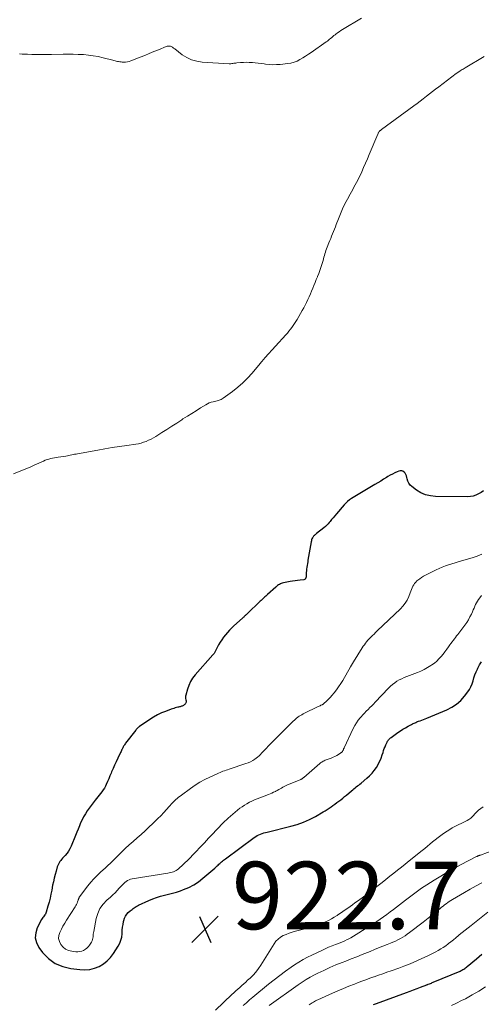
# Model space of a CAD drawing. Units: feet. Extents: x 1902896 to 1905042, y 565000 to 570000.
# Drawn here: x 1904648 to 1904785, y 565688 to 565980 of the extents above; entities that cross this region are included whole.
import ezdxf

# ---------------------------------------------------------------- set-up
doc = ezdxf.new("R2010")
doc.units = ezdxf.units.FT
doc.header["$LTSCALE"] = 100
doc.header["$MEASUREMENT"] = 0
for name, color, linetype, lineweight in [('CONTOUR INDEX', 32, 'Continuous', 25), ('CONTOUR INTERMEDIATE', 40, 'Continuous', 15), ('SPOT ELEVATION', 7, 'Continuous', 15)]:
    doc.layers.add(name, color=color, linetype=linetype, lineweight=lineweight)
doc.styles.add('slant', font='romans.shx', dxfattribs={"oblique": 14.999978})

# ---------------------------------------------------------------- blocks, each defined once
blk = doc.blocks.new('SPOT')
at = {"layer": 'SPOT ELEVATION', "lineweight": 25}
for p, q in [((-3.95, -3.95), (3.86, 3.85)), ((-1.67, 3.81), (1.74, -3.97))]:
    blk.add_line(p, q, dxfattribs=at)

msp = doc.modelspace()

# ---------------------------------------------------------------- linework, layer by layer
at = {"layer": 'CONTOUR INDEX', "flags": 128}
for points, elevation in [([(1904785.39, 565840.5), (1904784.68, 565840.02), (1904783.95, 565839.59), (1904783.17, 565839.25), (1904782.38, 565838.99), (1904781.55, 565838.85), (1904780.71, 565838.79), (1904771.22, 565838.84), (1904769.69, 565839), (1904768.22, 565839.34), (1904766.84, 565839.95), (1904765.52, 565840.74), (1904764.11, 565841.79), (1904763.62, 565842.25), (1904763.22, 565842.77), (1904762.95, 565843.37), (1904762.77, 565844.03), (1904762.7, 565844.47), (1904762.59, 565844.92), (1904762.42, 565845.35), (1904762.18, 565845.74), (1904761.88, 565846.1), (1904761.52, 565846.34), (1904761.14, 565846.48), (1904760.73, 565846.49), (1904760.31, 565846.39), (1904759.77, 565846.16), (1904759.06, 565845.84), (1904758.37, 565845.5), (1904757.69, 565845.12), (1904757.03, 565844.73), (1904756.63, 565844.48), (1904755.77, 565843.95), (1904754.91, 565843.42), (1904754.05, 565842.9), (1904753.18, 565842.38), (1904746.27, 565838.26), (1904745.66, 565837.85), (1904745.07, 565837.4), (1904744.54, 565836.89), (1904744.03, 565836.35), (1904741.77, 565833.67), (1904741.3, 565833.11), (1904740.83, 565832.54), (1904740.36, 565831.98), (1904739.88, 565831.41), (1904739.66, 565831.14), (1904739.29, 565830.73), (1904738.9, 565830.33), (1904738.49, 565829.95), (1904738.07, 565829.59), (1904735.88, 565827.86), (1904735.72, 565827.73), (1904735.56, 565827.6), (1904735.4, 565827.47), (1904735.24, 565827.33), (1904735.09, 565827.19), (1904734.96, 565827.04), (1904734.84, 565826.87), (1904734.74, 565826.7), (1904734.66, 565826.55), (1904734.53, 565826.28), (1904734.43, 565826.02), (1904734.35, 565825.74), (1904734.29, 565825.45), (1904733.34, 565820.01), (1904733.26, 565819.48), (1904733.17, 565818.96), (1904733.09, 565818.43), (1904733.01, 565817.9), (1904733.01, 565817.85), (1904732.94, 565817.34), (1904732.89, 565816.84), (1904732.85, 565816.33), (1904732.82, 565815.82), (1904732.8, 565815.14), (1904732.78, 565814.98), (1904732.75, 565814.81), (1904732.7, 565814.66), (1904732.63, 565814.5), (1904732.54, 565814.38), (1904732.43, 565814.28), (1904732.3, 565814.21), (1904732.14, 565814.17), (1904731, 565814.07), (1904730.26, 565813.99), (1904729.52, 565813.89), (1904728.78, 565813.78), (1904728.05, 565813.65), (1904726.04, 565813.26), (1904725.73, 565813.18), (1904725.43, 565813.08), (1904725.14, 565812.94), (1904724.86, 565812.79), (1904724.59, 565812.61), (1904724.33, 565812.42), (1904724.08, 565812.22), (1904723.84, 565812.01), (1904721.38, 565809.8), (1904721.11, 565809.56), (1904720.83, 565809.31), (1904720.56, 565809.06), (1904720.28, 565808.81), (1904720.01, 565808.56), (1904719.74, 565808.31), (1904719.47, 565808.05), (1904719.2, 565807.8), (1904715.26, 565804.05), (1904715.1, 565803.89), (1904714.94, 565803.74), (1904714.77, 565803.58), (1904714.61, 565803.43), (1904714.45, 565803.28), (1904714.29, 565803.12), (1904714.12, 565802.97), (1904713.96, 565802.82), (1904711.33, 565800.48), (1904710.67, 565799.86), (1904710.03, 565799.22), (1904709.42, 565798.55), (1904708.83, 565797.86), (1904708.28, 565797.14), (1904707.75, 565796.4), (1904707.27, 565795.64), (1904706.82, 565794.85), (1904705.46, 565792.33), (1904705.39, 565792.22), (1904705.32, 565792.11), (1904705.24, 565792), (1904705.15, 565791.9), (1904699.87, 565785.97), (1904699.12, 565785), (1904698.47, 565783.97), (1904697.97, 565782.86), (1904697.57, 565781.69), (1904697.11, 565779.98), (1904697.04, 565779.63), (1904697.02, 565779.28), (1904697.04, 565778.93), (1904697.11, 565778.58), (1904697.18, 565778.31), (1904697.21, 565778.1), (1904697.2, 565777.9), (1904697.14, 565777.71), (1904697.05, 565777.52), (1904696.91, 565777.35), (1904696.76, 565777.19), (1904696.6, 565777.06), (1904696.42, 565776.94), (1904696.39, 565776.93), (1904696.2, 565776.82), (1904696.01, 565776.73), (1904695.8, 565776.65), (1904695.6, 565776.58), (1904695.39, 565776.52), (1904695.18, 565776.46), (1904694.97, 565776.4), (1904694.76, 565776.35), (1904694.35, 565776.26), (1904693.94, 565776.16), (1904693.54, 565776.04), (1904693.13, 565775.91), (1904692.73, 565775.77), (1904691.07, 565775.16), (1904689.86, 565774.67), (1904688.68, 565774.11), (1904687.55, 565773.48), (1904686.44, 565772.78), (1904683.38, 565770.7), (1904683.21, 565770.58), (1904683.05, 565770.45), (1904682.9, 565770.32), (1904682.76, 565770.18), (1904682.62, 565770.03), (1904682.48, 565769.88), (1904682.35, 565769.73), (1904682.22, 565769.57), (1904679.21, 565765.7), (1904679.06, 565765.49), (1904678.91, 565765.28), (1904678.77, 565765.06), (1904678.65, 565764.84), (1904678.52, 565764.61), (1904678.41, 565764.38), (1904678.29, 565764.15), (1904678.18, 565763.92), (1904678.14, 565763.83), (1904678.01, 565763.55), (1904677.88, 565763.27), (1904677.75, 565763), (1904677.61, 565762.72), (1904676.89, 565761.24), (1904676.41, 565760.24), (1904675.95, 565759.24), (1904675.5, 565758.22), (1904675.07, 565757.2), (1904674.93, 565756.85), (1904674.57, 565756), (1904674.21, 565755.16), (1904673.84, 565754.32), (1904673.45, 565753.48), (1904673.23, 565752.99), (1904672.93, 565752.41), (1904672.6, 565751.85), (1904672.23, 565751.33), (1904671.83, 565750.82), (1904671.41, 565750.32), (1904671, 565749.82), (1904670.6, 565749.31), (1904670.21, 565748.79), (1904667.86, 565745.62), (1904667.29, 565744.79), (1904666.77, 565743.93), (1904666.3, 565743.04), (1904665.89, 565742.12), (1904665.51, 565741.19), (1904665.12, 565740.25), (1904664.74, 565739.32), (1904664.36, 565738.38), (1904663.06, 565735.17), (1904662.72, 565734.44), (1904662.33, 565733.75), (1904661.86, 565733.09), (1904661.35, 565732.47), (1904660.83, 565731.91), (1904660.54, 565731.59), (1904660.26, 565731.27), (1904659.99, 565730.94), (1904659.73, 565730.6), (1904659.49, 565730.24), (1904659.28, 565729.88), (1904659.11, 565729.49), (1904658.97, 565729.09), (1904658.6, 565727.82), (1904658.31, 565726.77), (1904658.05, 565725.72), (1904657.81, 565724.66), (1904657.59, 565723.59), (1904657.32, 565722.13), (1904657.08, 565720.94), (1904656.81, 565719.74), (1904656.52, 565718.56), (1904656.2, 565717.38), (1904655.71, 565715.67), (1904655.6, 565715.36), (1904655.47, 565715.07), (1904655.29, 565714.8), (1904655.09, 565714.54), (1904654.87, 565714.28), (1904654.68, 565714.02), (1904654.5, 565713.74), (1904654.33, 565713.45), (1904653.04, 565710.99), (1904652.57, 565709.49), (1904652.43, 565708.02), (1904652.8, 565706.59), (1904653.51, 565705.18), (1904654.61, 565703.71), (1904656.36, 565701.9), (1904658.31, 565700.44), (1904660.57, 565699.49), (1904663.02, 565698.9), (1904665.66, 565698.6), (1904667.14, 565698.56), (1904668.59, 565698.68), (1904669.99, 565699.04), (1904671.37, 565699.56), (1904672.64, 565700.3), (1904673.81, 565701.17), (1904674.8, 565702.22), (1904675.69, 565703.4), (1904677.05, 565705.56), (1904677.5, 565706.41), (1904677.85, 565707.3), (1904678.07, 565708.23), (1904678.19, 565709.18), (1904678.2, 565709.39), (1904678.26, 565710.27), (1904678.34, 565711.14), (1904678.47, 565712.01), (1904678.62, 565712.87), (1904678.68, 565713.18), (1904678.88, 565713.85), (1904679.16, 565714.48), (1904679.56, 565715.04), (1904680.04, 565715.55), (1904680.55, 565715.99), (1904680.84, 565716.24), (1904681.14, 565716.47), (1904681.45, 565716.7), (1904681.76, 565716.92), (1904682.08, 565717.12), (1904682.41, 565717.32), (1904682.74, 565717.5), (1904683.08, 565717.67), (1904686.15, 565719.1), (1904687.28, 565719.58), (1904688.42, 565720.01), (1904689.59, 565720.36), (1904690.78, 565720.66), (1904691.98, 565720.93), (1904693.16, 565721.25), (1904694.34, 565721.6), (1904695.5, 565721.99), (1904696.39, 565722.31), (1904697.95, 565722.96), (1904699.45, 565723.72), (1904700.85, 565724.65), (1904702.19, 565725.67), (1904705.69, 565728.68), (1904705.94, 565728.91), (1904706.19, 565729.13), (1904706.43, 565729.37), (1904706.66, 565729.61), (1904706.9, 565729.85), (1904707.15, 565730.08), (1904707.4, 565730.3), (1904707.66, 565730.52), (1904707.7, 565730.55), (1904707.98, 565730.78), (1904708.27, 565731.01), (1904708.56, 565731.23), (1904708.85, 565731.45), (1904717.41, 565737.79), (1904717.84, 565738.08), (1904718.28, 565738.35), (1904718.74, 565738.58), (1904719.22, 565738.78), (1904719.71, 565738.95), (1904720.2, 565739.12), (1904720.7, 565739.26), (1904721.2, 565739.39), (1904728.22, 565741.08), (1904730.14, 565741.63), (1904732.01, 565742.29), (1904733.81, 565743.11), (1904735.58, 565744.03), (1904737.82, 565745.33), (1904738.43, 565745.69), (1904739.02, 565746.07), (1904739.6, 565746.46), (1904740.18, 565746.86), (1904740.75, 565747.27), (1904741.31, 565747.68), (1904741.88, 565748.09), (1904742.45, 565748.51), (1904742.49, 565748.54), (1904743.07, 565748.97), (1904743.65, 565749.42), (1904744.21, 565749.87), (1904744.77, 565750.34), (1904746.25, 565751.61), (1904746.6, 565751.9), (1904746.95, 565752.19), (1904747.3, 565752.47), (1904747.66, 565752.75), (1904748.02, 565753.03), (1904748.38, 565753.31), (1904748.73, 565753.59), (1904749.09, 565753.88), (1904750.83, 565755.31), (1904751.62, 565756.03), (1904752.36, 565756.79), (1904753.02, 565757.63), (1904753.63, 565758.51), (1904753.72, 565758.65), (1904754.21, 565759.51), (1904754.65, 565760.38), (1904755.03, 565761.29), (1904755.36, 565762.22), (1904755.6, 565762.97), (1904755.79, 565763.53), (1904755.99, 565764.1), (1904756.21, 565764.65), (1904756.44, 565765.2), (1904756.69, 565765.8), (1904756.81, 565766.04), (1904756.94, 565766.28), (1904757.09, 565766.5), (1904757.26, 565766.71), (1904757.44, 565766.91), (1904757.64, 565767.1), (1904757.84, 565767.27), (1904758.05, 565767.44), (1904760.04, 565768.88), (1904760.76, 565769.38), (1904761.5, 565769.86), (1904762.25, 565770.31), (1904763.02, 565770.73), (1904764.09, 565771.29), (1904764.34, 565771.42), (1904764.59, 565771.54), (1904764.84, 565771.66), (1904765.1, 565771.78), (1904765.35, 565771.89), (1904765.61, 565772), (1904765.87, 565772.11), (1904766.13, 565772.21), (1904766.6, 565772.39), (1904767.09, 565772.58), (1904767.58, 565772.77), (1904768.08, 565772.97), (1904768.57, 565773.17), (1904774.51, 565775.59), (1904776.02, 565776.35), (1904777.42, 565777.26), (1904778.66, 565778.38), (1904779.79, 565779.64), (1904780.74, 565780.9), (1904781.26, 565781.67), (1904781.7, 565782.47), (1904782.05, 565783.32), (1904782.33, 565784.21), (1904782.59, 565785.1), (1904782.89, 565785.99), (1904783.23, 565786.85), (1904783.61, 565787.7), (1904783.75, 565787.99), (1904784.27, 565788.95), (1904784.83, 565789.87)], 920), ([(1904752.75, 565688.24), (1904753.66, 565688.57), (1904762.57, 565691.86), (1904763.61, 565692.25), (1904764.65, 565692.63), (1904765.69, 565693.02), (1904766.73, 565693.41), (1904768.62, 565694.12), (1904768.71, 565694.15), (1904768.81, 565694.19), (1904768.9, 565694.22), (1904769, 565694.26), (1904769.37, 565694.41), (1904769.66, 565694.52), (1904769.94, 565694.63), (1904770.22, 565694.74), (1904770.5, 565694.86), (1904778.46, 565698.17), (1904778.74, 565698.3), (1904779.02, 565698.44), (1904779.3, 565698.59), (1904779.57, 565698.74), (1904779.83, 565698.91), (1904780.09, 565699.09), (1904780.34, 565699.28), (1904780.58, 565699.48), (1904783.34, 565701.81), (1904784.96, 565703.19)], 940)]:
    msp.add_lwpolyline(points, dxfattribs=dict(at, elevation=elevation))
at = {"layer": 'CONTOUR INTERMEDIATE', "flags": 128}
for points, elevation in [([(1904749.22, 565980.63), (1904743.59, 565977.24), (1904743.09, 565976.93), (1904742.59, 565976.6), (1904742.11, 565976.26), (1904741.64, 565975.91), (1904741.36, 565975.7), (1904741.03, 565975.45), (1904740.71, 565975.18), (1904740.39, 565974.92), (1904740.07, 565974.65), (1904739.76, 565974.38), (1904739.43, 565974.12), (1904739.1, 565973.86), (1904738.77, 565973.62), (1904734.26, 565970.47), (1904733.45, 565969.92), (1904732.63, 565969.38), (1904731.81, 565968.86), (1904730.97, 565968.36), (1904730.11, 565967.92), (1904729.22, 565967.56), (1904728.3, 565967.32), (1904727.34, 565967.16), (1904725.1, 565966.93), (1904724.01, 565966.86), (1904722.93, 565966.84), (1904721.85, 565966.91), (1904720.76, 565967.02), (1904720.36, 565967.08), (1904719.48, 565967.19), (1904718.6, 565967.3), (1904717.72, 565967.39), (1904716.84, 565967.48), (1904716.81, 565967.48), (1904715.94, 565967.53), (1904715.08, 565967.56), (1904714.21, 565967.53), (1904713.35, 565967.47), (1904712.19, 565967.36), (1904711.9, 565967.33), (1904711.62, 565967.3), (1904711.34, 565967.25), (1904711.06, 565967.21), (1904710.78, 565967.17), (1904710.5, 565967.14), (1904710.22, 565967.13), (1904709.94, 565967.14), (1904701.92, 565967.61), (1904700.34, 565967.84), (1904698.82, 565968.25), (1904697.41, 565968.93), (1904696.06, 565969.78), (1904693.81, 565971.5), (1904693.63, 565971.63), (1904693.45, 565971.76), (1904693.28, 565971.89), (1904693.1, 565972.03), (1904692.91, 565972.14), (1904692.72, 565972.23), (1904692.51, 565972.3), (1904692.3, 565972.34), (1904692.24, 565972.35), (1904692, 565972.36), (1904691.76, 565972.35), (1904691.52, 565972.29), (1904691.29, 565972.22), (1904689.01, 565971.28), (1904687.64, 565970.72), (1904686.26, 565970.16), (1904684.89, 565969.6), (1904683.51, 565969.05), (1904680.83, 565967.99), (1904680.3, 565967.82), (1904679.76, 565967.69), (1904679.2, 565967.62), (1904678.64, 565967.61), (1904678.23, 565967.62), (1904677.87, 565967.64), (1904677.51, 565967.68), (1904677.16, 565967.75), (1904676.81, 565967.83), (1904676.46, 565967.92), (1904676.11, 565968.01), (1904675.76, 565968.1), (1904675.4, 565968.19), (1904672.57, 565968.9), (1904671.12, 565969.22), (1904669.65, 565969.49), (1904668.18, 565969.68), (1904666.7, 565969.82), (1904665.21, 565969.9), (1904663.72, 565969.96), (1904662.23, 565969.98), (1904660.73, 565969.97), (1904657.27, 565969.9), (1904655.82, 565969.88), (1904654.37, 565969.88), (1904652.91, 565969.88), (1904651.46, 565969.9), (1904650.12, 565969.93), (1904649.34, 565969.95), (1904648.56, 565969.98), (1904647.78, 565970.03)], 928), ([(1904785.6, 565969.23), (1904779.98, 565965.92), (1904779.68, 565965.74), (1904779.39, 565965.56), (1904779.1, 565965.38), (1904778.81, 565965.2), (1904778.53, 565965.02), (1904778.38, 565964.93), (1904778.23, 565964.83), (1904778.08, 565964.74), (1904777.93, 565964.64), (1904777.78, 565964.54), (1904777.64, 565964.44), (1904777.49, 565964.34), (1904777.35, 565964.24), (1904772.15, 565960.28), (1904771.22, 565959.57), (1904770.3, 565958.87), (1904769.38, 565958.17), (1904768.46, 565957.46), (1904767.54, 565956.76), (1904766.62, 565956.06), (1904765.69, 565955.37), (1904764.75, 565954.68), (1904755.12, 565947.64), (1904755.02, 565947.56), (1904754.91, 565947.47), (1904754.81, 565947.38), (1904754.72, 565947.29), (1904754.63, 565947.2), (1904754.54, 565947.09), (1904754.46, 565946.99), (1904754.39, 565946.88), (1904754.36, 565946.83), (1904754.28, 565946.69), (1904754.21, 565946.55), (1904754.14, 565946.41), (1904754.07, 565946.27), (1904751.51, 565940.19), (1904750.97, 565938.91), (1904750.42, 565937.64), (1904749.86, 565936.37), (1904749.29, 565935.11), (1904748.8, 565934.03), (1904748.46, 565933.31), (1904748.12, 565932.6), (1904747.75, 565931.9), (1904747.38, 565931.2), (1904746.99, 565930.51), (1904746.61, 565929.81), (1904746.23, 565929.12), (1904745.85, 565928.42), (1904745.06, 565926.99), (1904744.32, 565925.56), (1904743.62, 565924.11), (1904742.98, 565922.64), (1904742.38, 565921.15), (1904741.73, 565919.42), (1904741.47, 565918.74), (1904741.2, 565918.06), (1904740.93, 565917.39), (1904740.65, 565916.71), (1904740.36, 565916.04), (1904740.08, 565915.36), (1904739.8, 565914.69), (1904739.52, 565914.01), (1904739.02, 565912.77), (1904738.83, 565912.29), (1904738.66, 565911.8), (1904738.51, 565911.31), (1904738.37, 565910.81), (1904738.23, 565910.31), (1904738.09, 565909.81), (1904737.95, 565909.31), (1904737.8, 565908.81), (1904737.44, 565907.62), (1904737.15, 565906.71), (1904736.85, 565905.81), (1904736.52, 565904.92), (1904736.18, 565904.03), (1904736.16, 565903.98), (1904735.81, 565903.12), (1904735.47, 565902.27), (1904735.12, 565901.42), (1904734.77, 565900.57), (1904734.76, 565900.56), (1904734.41, 565899.72), (1904734.05, 565898.88), (1904733.69, 565898.04), (1904733.31, 565897.21), (1904732.92, 565896.39), (1904732.52, 565895.58), (1904732.09, 565894.77), (1904731.64, 565893.98), (1904730.1, 565891.33), (1904729.74, 565890.73), (1904729.36, 565890.13), (1904728.96, 565889.54), (1904728.56, 565888.96), (1904728.13, 565888.4), (1904727.69, 565887.84), (1904727.24, 565887.3), (1904726.77, 565886.77), (1904720.66, 565880), (1904720.49, 565879.81), (1904720.32, 565879.63), (1904720.15, 565879.44), (1904719.98, 565879.25), (1904719.8, 565879.06), (1904719.72, 565878.97), (1904719.64, 565878.87), (1904719.56, 565878.77), (1904719.48, 565878.68), (1904719.4, 565878.58), (1904719.33, 565878.48), (1904719.25, 565878.38), (1904719.17, 565878.29), (1904716.75, 565875.43), (1904715.42, 565873.96), (1904714.02, 565872.55), (1904712.52, 565871.25), (1904710.97, 565870.01), (1904708.2, 565867.95), (1904707.92, 565867.77), (1904707.63, 565867.61), (1904707.32, 565867.48), (1904707.01, 565867.37), (1904706.68, 565867.29), (1904706.35, 565867.21), (1904706.03, 565867.13), (1904705.7, 565867.05), (1904705.19, 565866.94), (1904704.62, 565866.79), (1904704.06, 565866.6), (1904703.53, 565866.35), (1904703.01, 565866.06), (1904701.42, 565865.08), (1904700.13, 565864.28), (1904698.84, 565863.47), (1904697.55, 565862.64), (1904696.26, 565861.82), (1904695.87, 565861.57), (1904694.4, 565860.61), (1904692.91, 565859.66), (1904691.43, 565858.72), (1904689.94, 565857.78), (1904688.18, 565856.67), (1904687.49, 565856.26), (1904686.79, 565855.87), (1904686.07, 565855.52), (1904685.34, 565855.19), (1904684.59, 565854.91), (1904683.83, 565854.67), (1904683.06, 565854.49), (1904682.27, 565854.35), (1904679.55, 565853.98), (1904677.39, 565853.68), (1904675.24, 565853.35), (1904673.1, 565853), (1904670.95, 565852.62), (1904664.97, 565851.53), (1904664.54, 565851.44), (1904664.11, 565851.36), (1904663.68, 565851.27), (1904663.25, 565851.17), (1904662.82, 565851.08), (1904662.39, 565850.99), (1904661.95, 565850.91), (1904661.52, 565850.84), (1904659.24, 565850.49), (1904658.68, 565850.4), (1904658.13, 565850.3), (1904657.58, 565850.19), (1904657.03, 565850.07), (1904656.48, 565849.93), (1904655.94, 565849.77), (1904655.42, 565849.57), (1904654.9, 565849.36), (1904653.53, 565848.74), (1904652.33, 565848.2), (1904651.12, 565847.68), (1904649.91, 565847.17), (1904648.69, 565846.68), (1904645.94, 565845.58)], 924), ([(1904784.9, 565821.76), (1904783.51, 565821.19), (1904782.08, 565820.7), (1904778.9, 565819.79), (1904777.94, 565819.5), (1904776.98, 565819.21), (1904776.02, 565818.92), (1904775.06, 565818.61), (1904774.11, 565818.29), (1904773.17, 565817.93), (1904772.25, 565817.53), (1904771.35, 565817.1), (1904768.24, 565815.53), (1904767.64, 565815.2), (1904767.05, 565814.85), (1904766.49, 565814.46), (1904765.94, 565814.04), (1904765.67, 565813.82), (1904765.31, 565813.47), (1904764.97, 565813.09), (1904764.7, 565812.67), (1904764.46, 565812.22), (1904764.26, 565811.74), (1904764.06, 565811.27), (1904763.87, 565810.79), (1904763.68, 565810.31), (1904763.23, 565809.16), (1904762.76, 565808.15), (1904762.21, 565807.2), (1904761.53, 565806.32), (1904760.78, 565805.5), (1904753.88, 565798.98), (1904753.41, 565798.53), (1904752.94, 565798.08), (1904752.47, 565797.62), (1904752, 565797.16), (1904751.88, 565797.04), (1904751.49, 565796.63), (1904751.11, 565796.22), (1904750.75, 565795.79), (1904750.4, 565795.35), (1904750.07, 565794.89), (1904749.74, 565794.43), (1904749.43, 565793.96), (1904749.12, 565793.49), (1904748.44, 565792.41), (1904747.81, 565791.39), (1904747.18, 565790.37), (1904746.57, 565789.34), (1904745.96, 565788.31), (1904743.64, 565784.35), (1904743.05, 565783.39), (1904742.43, 565782.46), (1904741.77, 565781.55), (1904741.08, 565780.66), (1904740.37, 565779.81), (1904740, 565779.37), (1904739.61, 565778.95), (1904739.21, 565778.54), (1904738.8, 565778.15), (1904738.07, 565777.48), (1904738.01, 565777.42), (1904737.95, 565777.37), (1904737.89, 565777.33), (1904737.82, 565777.28), (1904737.76, 565777.23), (1904737.69, 565777.19), (1904737.62, 565777.16), (1904737.55, 565777.12), (1904737.19, 565776.95), (1904736.93, 565776.83), (1904736.68, 565776.71), (1904736.43, 565776.59), (1904736.17, 565776.46), (1904732.32, 565774.59), (1904731.92, 565774.39), (1904731.53, 565774.17), (1904731.14, 565773.94), (1904730.76, 565773.71), (1904730.46, 565773.51), (1904730.24, 565773.35), (1904730.03, 565773.19), (1904729.83, 565773.03), (1904729.63, 565772.85), (1904729.43, 565772.67), (1904729.24, 565772.48), (1904729.05, 565772.3), (1904728.86, 565772.11), (1904723.63, 565766.96), (1904723.07, 565766.4), (1904722.52, 565765.84), (1904721.97, 565765.28), (1904721.42, 565764.71), (1904721.1, 565764.38), (1904720.71, 565763.98), (1904720.33, 565763.57), (1904719.96, 565763.15), (1904719.59, 565762.73), (1904719.21, 565762.33), (1904718.81, 565761.94), (1904718.38, 565761.59), (1904717.94, 565761.25), (1904717.6, 565761.02), (1904716.95, 565760.61), (1904716.29, 565760.24), (1904715.6, 565759.93), (1904714.88, 565759.65), (1904709.92, 565757.99), (1904709.47, 565757.84), (1904709.02, 565757.69), (1904708.57, 565757.53), (1904708.12, 565757.38), (1904707.68, 565757.22), (1904707.24, 565757.05), (1904706.8, 565756.86), (1904706.37, 565756.67), (1904704.22, 565755.67), (1904702.75, 565754.93), (1904701.3, 565754.14), (1904699.9, 565753.26), (1904698.53, 565752.33), (1904695.77, 565750.34), (1904694.8, 565749.58), (1904693.87, 565748.78), (1904693.01, 565747.9), (1904692.19, 565746.98), (1904691.39, 565746.05), (1904690.57, 565745.13), (1904689.72, 565744.23), (1904688.84, 565743.36), (1904687.31, 565741.87), (1904686.17, 565740.78), (1904685.01, 565739.72), (1904683.84, 565738.67), (1904682.65, 565737.64), (1904681.46, 565736.61), (1904680.29, 565735.56), (1904679.14, 565734.48), (1904678.01, 565733.39), (1904675.79, 565731.19), (1904675.48, 565730.89), (1904675.16, 565730.58), (1904674.84, 565730.28), (1904674.52, 565729.98), (1904674.2, 565729.68), (1904673.88, 565729.39), (1904673.55, 565729.09), (1904673.23, 565728.79), (1904671.81, 565727.51), (1904670.8, 565726.54), (1904669.83, 565725.54), (1904668.92, 565724.49), (1904668.04, 565723.4), (1904665.56, 565720.14), (1904665.49, 565720.03), (1904665.42, 565719.91), (1904665.36, 565719.79), (1904665.31, 565719.67), (1904665.27, 565719.54), (1904665.22, 565719.41), (1904665.18, 565719.28), (1904665.13, 565719.16), (1904664.96, 565718.66), (1904664.82, 565718.29), (1904664.66, 565717.93), (1904664.47, 565717.58), (1904664.27, 565717.24), (1904661.73, 565713.27), (1904661.18, 565712.38), (1904660.66, 565711.48), (1904660.17, 565710.57), (1904659.71, 565709.64), (1904659.44, 565708.71), (1904659.37, 565707.8), (1904659.58, 565706.91), (1904659.99, 565706.04), (1904660, 565706.02), (1904660.67, 565705.28), (1904661.42, 565704.68), (1904662.3, 565704.29), (1904663.27, 565704.05), (1904664.43, 565703.92), (1904665.04, 565703.9), (1904665.63, 565703.95), (1904666.21, 565704.1), (1904666.78, 565704.31), (1904667.31, 565704.62), (1904667.78, 565704.98), (1904668.19, 565705.41), (1904668.56, 565705.89), (1904669.12, 565706.78), (1904669.3, 565707.14), (1904669.45, 565707.5), (1904669.54, 565707.88), (1904669.59, 565708.28), (1904669.61, 565708.68), (1904669.65, 565709.08), (1904669.71, 565709.48), (1904669.78, 565709.88), (1904670.52, 565713.74), (1904670.98, 565715.28), (1904671.63, 565716.71), (1904672.54, 565717.99), (1904673.64, 565719.16), (1904674.74, 565720.12), (1904675.43, 565720.73), (1904676.09, 565721.37), (1904676.73, 565722.02), (1904677.35, 565722.7), (1904677.89, 565723.3), (1904678.24, 565723.68), (1904678.6, 565724.04), (1904678.99, 565724.38), (1904679.38, 565724.71), (1904679.8, 565724.99), (1904680.25, 565725.22), (1904680.72, 565725.39), (1904681.21, 565725.5), (1904691.72, 565727.17), (1904692.15, 565727.26), (1904692.58, 565727.35), (1904693, 565727.47), (1904693.41, 565727.61), (1904693.81, 565727.78), (1904694.2, 565727.98), (1904694.56, 565728.21), (1904694.91, 565728.47), (1904695.35, 565728.84), (1904695.89, 565729.32), (1904696.43, 565729.81), (1904696.95, 565730.31), (1904697.46, 565730.83), (1904700.07, 565733.54), (1904701.34, 565734.87), (1904702.6, 565736.2), (1904703.86, 565737.54), (1904705.11, 565738.88), (1904706.08, 565739.92), (1904706.87, 565740.75), (1904707.67, 565741.58), (1904708.49, 565742.38), (1904709.32, 565743.17), (1904709.71, 565743.53), (1904710.36, 565744.13), (1904711.03, 565744.71), (1904711.71, 565745.28), (1904712.4, 565745.84), (1904712.48, 565745.9), (1904713.15, 565746.41), (1904713.83, 565746.89), (1904714.53, 565747.35), (1904715.24, 565747.79), (1904715.97, 565748.2), (1904716.71, 565748.58), (1904717.47, 565748.92), (1904718.25, 565749.24), (1904721.6, 565750.52), (1904722.13, 565750.72), (1904722.64, 565750.94), (1904723.15, 565751.18), (1904723.66, 565751.43), (1904723.83, 565751.52), (1904724.24, 565751.74), (1904724.65, 565751.96), (1904725.05, 565752.19), (1904725.45, 565752.43), (1904725.85, 565752.66), (1904726.26, 565752.88), (1904726.67, 565753.08), (1904727.1, 565753.27), (1904731.23, 565755), (1904731.31, 565755.04), (1904731.39, 565755.07), (1904731.47, 565755.11), (1904731.55, 565755.16), (1904731.63, 565755.2), (1904731.7, 565755.25), (1904731.76, 565755.3), (1904731.83, 565755.35), (1904731.89, 565755.4), (1904731.96, 565755.46), (1904732.02, 565755.51), (1904732.09, 565755.57), (1904736.86, 565759.67), (1904737.1, 565759.87), (1904737.35, 565760.05), (1904737.61, 565760.21), (1904737.88, 565760.37), (1904738.16, 565760.51), (1904738.44, 565760.64), (1904738.73, 565760.76), (1904739.02, 565760.86), (1904739.66, 565761.09), (1904740.23, 565761.3), (1904740.8, 565761.54), (1904741.35, 565761.81), (1904741.89, 565762.1), (1904742.66, 565762.55), (1904742.81, 565762.64), (1904742.95, 565762.73), (1904743.09, 565762.84), (1904743.23, 565762.95), (1904743.28, 565762.99), (1904743.38, 565763.09), (1904743.47, 565763.19), (1904743.56, 565763.3), (1904743.64, 565763.41), (1904743.65, 565763.43), (1904743.71, 565763.54), (1904743.77, 565763.66), (1904743.83, 565763.78), (1904743.88, 565763.9), (1904743.92, 565764.02), (1904743.97, 565764.14), (1904744.03, 565764.26), (1904744.08, 565764.38), (1904746.78, 565770.11), (1904747.22, 565770.95), (1904747.7, 565771.75), (1904748.25, 565772.52), (1904748.84, 565773.26), (1904749.11, 565773.56), (1904749.61, 565774.11), (1904750.12, 565774.66), (1904750.64, 565775.2), (1904751.17, 565775.72), (1904751.71, 565776.25), (1904752.24, 565776.77), (1904752.76, 565777.31), (1904753.28, 565777.85), (1904757.25, 565782.06), (1904757.82, 565782.62), (1904758.42, 565783.15), (1904759.07, 565783.63), (1904759.73, 565784.07), (1904760.43, 565784.46), (1904761.14, 565784.84), (1904761.88, 565785.17), (1904762.62, 565785.47), (1904765.79, 565786.67), (1904766.82, 565787.11), (1904767.83, 565787.58), (1904768.81, 565788.13), (1904769.76, 565788.72), (1904770.08, 565788.94), (1904770.83, 565789.48), (1904771.54, 565790.06), (1904772.2, 565790.71), (1904772.82, 565791.39), (1904772.86, 565791.43), (1904773.43, 565792.12), (1904773.99, 565792.83), (1904774.53, 565793.55), (1904775.05, 565794.28), (1904775.45, 565794.86), (1904775.77, 565795.31), (1904776.09, 565795.75), (1904776.43, 565796.2), (1904776.76, 565796.63), (1904777.1, 565797.07), (1904777.44, 565797.5), (1904777.78, 565797.94), (1904778.11, 565798.38), (1904779.87, 565800.72), (1904780.42, 565801.5), (1904780.93, 565802.3), (1904781.39, 565803.14), (1904781.81, 565804), (1904782.12, 565804.68), (1904782.36, 565805.22), (1904782.6, 565805.75), (1904782.84, 565806.29), (1904783.08, 565806.82), (1904783.34, 565807.34), (1904783.63, 565807.85), (1904783.95, 565808.34), (1904784.3, 565808.81), (1904784.84, 565809.48)], 916), ([(1904705.93, 565686.61), (1904710.76, 565691.22), (1904711.33, 565691.76), (1904711.91, 565692.3), (1904712.5, 565692.82), (1904713.09, 565693.33), (1904713.69, 565693.85), (1904714.28, 565694.37), (1904714.86, 565694.9), (1904715.44, 565695.43), (1904716.14, 565696.07), (1904717.03, 565696.96), (1904717.87, 565697.89), (1904718.63, 565698.89), (1904719.34, 565699.93), (1904723.28, 565706.24), (1904723.84, 565706.99), (1904724.47, 565707.65), (1904725.21, 565708.2), (1904726.02, 565708.67), (1904726.89, 565709.05), (1904727.78, 565709.4), (1904728.68, 565709.69), (1904729.6, 565709.96), (1904734.36, 565711.2), (1904735.39, 565711.5), (1904736.4, 565711.83), (1904737.39, 565712.23), (1904738.37, 565712.66), (1904738.49, 565712.72), (1904739.39, 565713.17), (1904740.27, 565713.64), (1904741.13, 565714.15), (1904741.98, 565714.69), (1904742.24, 565714.86), (1904742.97, 565715.34), (1904743.69, 565715.83), (1904744.42, 565716.33), (1904745.14, 565716.83), (1904745.85, 565717.33), (1904746.57, 565717.84), (1904747.28, 565718.35), (1904747.99, 565718.87), (1904748.74, 565719.41), (1904749.82, 565720.2), (1904750.89, 565721.01), (1904751.96, 565721.82), (1904753.02, 565722.64), (1904754.18, 565723.55), (1904755.33, 565724.45), (1904756.48, 565725.36), (1904757.63, 565726.26), (1904758.77, 565727.17), (1904759.92, 565728.07), (1904761.06, 565728.98), (1904762.2, 565729.9), (1904763.34, 565730.81), (1904767.17, 565733.91), (1904767.96, 565734.55), (1904768.75, 565735.19), (1904769.54, 565735.83), (1904770.32, 565736.47), (1904771.12, 565737.1), (1904771.92, 565737.73), (1904772.73, 565738.33), (1904773.56, 565738.93), (1904774.64, 565739.69), (1904775.38, 565740.18), (1904776.14, 565740.64), (1904776.92, 565741.06), (1904777.72, 565741.45), (1904778.14, 565741.64), (1904778.74, 565741.92), (1904779.34, 565742.2), (1904779.93, 565742.49), (1904780.52, 565742.79), (1904781.09, 565743.13), (1904781.61, 565743.5), (1904782.1, 565743.94), (1904782.54, 565744.42), (1904782.78, 565744.7), (1904783.36, 565745.32), (1904783.97, 565745.88), (1904784.65, 565746.37), (1904785.36, 565746.81)], 924), ([(1904714.11, 565687.93), (1904715.07, 565688.78), (1904716.04, 565689.62), (1904717.02, 565690.44), (1904721.66, 565694.28), (1904723.29, 565695.59), (1904724.95, 565696.87), (1904726.64, 565698.11), (1904728.35, 565699.31), (1904729.36, 565700), (1904730.61, 565700.81), (1904731.87, 565701.57), (1904733.18, 565702.27), (1904734.51, 565702.93), (1904737.45, 565704.31), (1904738.46, 565704.76), (1904739.47, 565705.21), (1904740.49, 565705.63), (1904741.52, 565706.04), (1904742.13, 565706.27), (1904742.85, 565706.56), (1904743.57, 565706.86), (1904744.29, 565707.18), (1904744.99, 565707.52), (1904745.25, 565707.64), (1904746.07, 565708.06), (1904746.88, 565708.5), (1904747.67, 565708.97), (1904748.45, 565709.46), (1904751.72, 565711.56), (1904752.73, 565712.22), (1904753.74, 565712.89), (1904754.75, 565713.58), (1904755.74, 565714.27), (1904756.73, 565714.98), (1904757.71, 565715.69), (1904758.68, 565716.42), (1904759.65, 565717.15), (1904762.28, 565719.17), (1904763.06, 565719.76), (1904763.84, 565720.36), (1904764.63, 565720.95), (1904765.41, 565721.55), (1904766.2, 565722.13), (1904767, 565722.7), (1904767.82, 565723.25), (1904768.64, 565723.78), (1904770.8, 565725.14), (1904772.72, 565726.33), (1904774.66, 565727.47), (1904776.63, 565728.57), (1904778.62, 565729.63), (1904783.36, 565732.09), (1904783.5, 565732.16), (1904783.64, 565732.23), (1904783.78, 565732.29), (1904783.92, 565732.35), (1904784.06, 565732.41), (1904784.21, 565732.47), (1904784.35, 565732.52), (1904784.49, 565732.57), (1904788.72, 565734.1)], 928), ([(1904721.79, 565687.94), (1904730.39, 565694.07), (1904731.57, 565694.87), (1904732.77, 565695.63), (1904734, 565696.34), (1904735.25, 565697.01), (1904736.25, 565697.51), (1904738.03, 565698.37), (1904739.83, 565699.2), (1904741.65, 565699.98), (1904743.48, 565700.73), (1904744.54, 565701.14), (1904746.17, 565701.78), (1904747.79, 565702.42), (1904749.42, 565703.07), (1904751.04, 565703.72), (1904751.78, 565704.02), (1904753.03, 565704.52), (1904754.28, 565705.02), (1904755.54, 565705.52), (1904756.79, 565706.02), (1904757.78, 565706.41), (1904758.54, 565706.73), (1904759.28, 565707.06), (1904760.02, 565707.42), (1904760.74, 565707.79), (1904761.45, 565708.2), (1904762.14, 565708.63), (1904762.81, 565709.09), (1904763.47, 565709.58), (1904767.48, 565712.71), (1904768.47, 565713.49), (1904769.47, 565714.27), (1904770.46, 565715.06), (1904771.44, 565715.85), (1904772.53, 565716.73), (1904772.97, 565717.08), (1904773.42, 565717.43), (1904773.88, 565717.78), (1904774.33, 565718.12), (1904774.8, 565718.45), (1904775.27, 565718.77), (1904775.75, 565719.08), (1904776.23, 565719.38), (1904779.76, 565721.48), (1904781.47, 565722.47), (1904783.19, 565723.43), (1904784.94, 565724.34)], 932), ([(1904733.68, 565688.13), (1904733.98, 565688.35), (1904734.3, 565688.56), (1904734.61, 565688.77), (1904734.93, 565688.97), (1904735.25, 565689.16), (1904735.58, 565689.34), (1904735.92, 565689.51), (1904736.26, 565689.67), (1904740.59, 565691.58), (1904742.22, 565692.29), (1904743.86, 565692.98), (1904745.5, 565693.66), (1904747.16, 565694.32), (1904748.07, 565694.69), (1904749.27, 565695.15), (1904750.48, 565695.6), (1904751.68, 565696.04), (1904752.9, 565696.46), (1904752.99, 565696.49), (1904754.26, 565696.93), (1904755.52, 565697.37), (1904756.78, 565697.81), (1904758.04, 565698.26), (1904760.33, 565699.08), (1904761.76, 565699.61), (1904763.18, 565700.16), (1904764.59, 565700.75), (1904765.99, 565701.36), (1904768.91, 565702.68), (1904769.7, 565703.05), (1904770.48, 565703.44), (1904771.24, 565703.85), (1904772, 565704.27), (1904772.74, 565704.72), (1904773.47, 565705.19), (1904774.19, 565705.69), (1904774.89, 565706.2), (1904775.01, 565706.3), (1904775.76, 565706.88), (1904776.51, 565707.46), (1904777.24, 565708.06), (1904777.97, 565708.67), (1904778.24, 565708.89), (1904779.1, 565709.61), (1904779.97, 565710.32), (1904780.84, 565711.02), (1904781.72, 565711.71), (1904786.74, 565715.61)], 936), ([(1904775.91, 565687.98), (1904777.41, 565688.68), (1904778.89, 565689.41), (1904780.06, 565689.99), (1904782.08, 565691.08), (1904784.07, 565692.23), (1904786, 565693.48)], 944)]:
    msp.add_lwpolyline(points, dxfattribs=dict(at, elevation=elevation))

# ---------------------------------------------------------------- block references
at = {"layer": 'SPOT ELEVATION'}
msp.add_blockref('SPOT', (1904702.8, 565710.58, 922.75), dxfattribs=at)

# ---------------------------------------------------------------- texts
at = {"layer": 'SPOT ELEVATION', "style": 'slant', "oblique": 15}
msp.add_text('922.7', height=20, dxfattribs=at).set_placement((1904710.8, 565710.58, 922.75))

doc.saveas('drawing.dxf')
